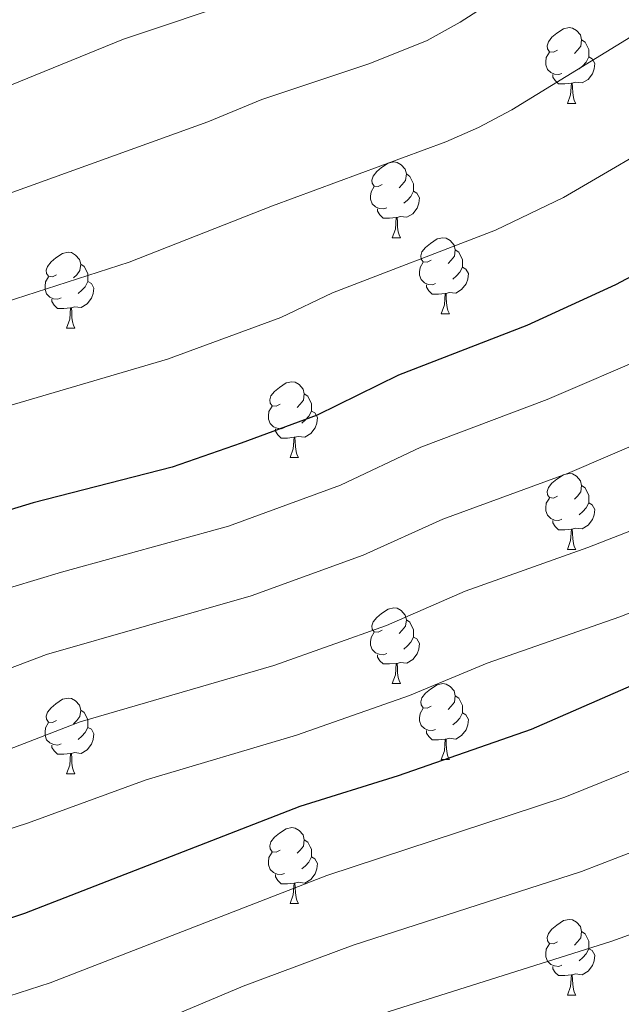
# Model space of a CAD drawing. Units: metres. Extents: x 644234 to 648751, y 4722601 to 4725665.
# Drawn here: x 645223 to 645303, y 4723756 to 4723887 of the extents above; entities that cross this region are included whole.
import ezdxf

# ---------------------------------------------------------------- set-up
doc = ezdxf.new("R2010")
doc.units = ezdxf.units.M
doc.header["$MEASUREMENT"] = 0
for name, color, linetype, lineweight in [('Level 36', 92, 'Continuous', 0), ('Level 4', 36, 'Continuous', 30), ('Level 5', 36, 'Continuous', 0)]:
    doc.layers.add(name, color=color, linetype=linetype, lineweight=lineweight)

msp = doc.modelspace()

# ---------------------------------------------------------------- linework, layer by layer
at = {"layer": 'Level 36', "color": 92, "linetype": 'Continuous', "lineweight": 0}
for p, q in [((645295.62, 4723875.66, 0.01), (645296.74, 4723875.66, 0.01)), ((645272.43, 4723857.89, 0.01), (645273.55, 4723857.89, 0.01)), ((645278.9, 4723847.85, 0.01), (645280.03, 4723847.85, 0.01)), ((645229.35, 4723845.95, 0.01), (645230.47, 4723845.95, 0.01)), ((645258.92, 4723828.8, 0.01), (645260.05, 4723828.8, 0.01)), ((645295.62, 4723816.66, 0.01), (645296.74, 4723816.66, 0.01)), ((645272.43, 4723798.9, 0.01), (645273.55, 4723798.9, 0.01)), ((645278.9, 4723788.86, 0.01), (645280.03, 4723788.86, 0.01)), ((645229.35, 4723786.96, 0.01), (645230.47, 4723786.96, 0.01)), ((645258.92, 4723769.81, 0.01), (645260.05, 4723769.81, 0.01)), ((645295.62, 4723757.67, 0.01), (645296.74, 4723757.67, 0.01))]:
    msp.add_line(p, q, dxfattribs=at)
for points in [[(645294.32, 4723882.72, 0.01), (645293.79, 4723882.45, 0.01), (645293.26, 4723882.51, 0.01), (645292.99, 4723882.88, 0.01), (645292.94, 4723883.3, 0.01), (645293.1, 4723883.82, 0.01), (645293.58, 4723884.42, 0.01), (645294.21, 4723884.95, 0.01), (645295.11, 4723885.53, 0.01), (645295.86, 4723885.69, 0.01), (645296.28, 4723885.64, 0.01), (645296.81, 4723885.32, 0.01), (645297.34, 4723884.74, 0.01), (645297.5, 4723884.1, 0.01), (645297.39, 4723883.25, 0.01), (645296.97, 4723882.72, 0.01), (645296.55, 4723882.29, 0.01)], [(645297.5, 4723884.1, 0.01), (645297.98, 4723883.78, 0.01), (645298.29, 4723883.14, 0.01), (645298.45, 4723882.82, 0.01), (645298.45, 4723882.24, 0.01), (645298.45, 4723881.82, 0.01), (645298.08, 4723881.13, 0.01), (645297.66, 4723880.65, 0.01), (645297.18, 4723880.23, 0.01)], [(645294.9, 4723879.64, 0.01), (645294.48, 4723879.48, 0.01), (645293.89, 4723879.54, 0.01), (645293.42, 4723879.75, 0.01), (645292.99, 4723880.17, 0.01), (645292.78, 4723880.76, 0.01), (645292.78, 4723881.18, 0.01), (645292.83, 4723881.76, 0.01), (645293.26, 4723882.45, 0.01)], [(645298.45, 4723881.82, 0.01), (645298.91, 4723881.57, 0.01), (645299.25, 4723880.95, 0.01), (645299.14, 4723880.23, 0.01), (645298.93, 4723879.59, 0.01), (645298.35, 4723878.85, 0.01), (645297.55, 4723878.37, 0.01), (645296.7, 4723878.47, 0.01), (645296.27, 4723878.34, 0.01)], [(645296.16, 4723878.34, 0.01), (645295.27, 4723878.26, 0.01), (645294.43, 4723878.26, 0.01), (645294, 4723878.69, 0.01), (645293.68, 4723879.16, 0.01), (645293.68, 4723879.48, 0.01)], [(645295.62, 4723875.66, 0.01), (645296.05, 4723876.82, 0.01), (645296.16, 4723878.34, 0.01), (645296.27, 4723878.34, 0.01), (645296.31, 4723877.76, 0.01), (645296.34, 4723877.07, 0.01), (645296.41, 4723876.46, 0.01), (645296.53, 4723876.06, 0.01), (645296.74, 4723875.66, 0.01)], [(645271.13, 4723864.95, 0.01), (645270.6, 4723864.68, 0.01), (645270.07, 4723864.74, 0.01), (645269.8, 4723865.11, 0.01), (645269.75, 4723865.53, 0.01), (645269.91, 4723866.05, 0.01), (645270.39, 4723866.65, 0.01), (645271.02, 4723867.18, 0.01), (645271.92, 4723867.76, 0.01), (645272.67, 4723867.92, 0.01), (645273.09, 4723867.87, 0.01), (645273.62, 4723867.55, 0.01), (645274.15, 4723866.97, 0.01), (645274.31, 4723866.33, 0.01), (645274.2, 4723865.48, 0.01), (645273.78, 4723864.95, 0.01), (645273.36, 4723864.52, 0.01)], [(645274.31, 4723866.33, 0.01), (645274.79, 4723866.01, 0.01), (645275.1, 4723865.37, 0.01), (645275.26, 4723865.05, 0.01), (645275.26, 4723864.47, 0.01), (645275.26, 4723864.05, 0.01), (645274.89, 4723863.36, 0.01), (645274.47, 4723862.88, 0.01), (645273.99, 4723862.46, 0.01)], [(645271.71, 4723861.87, 0.01), (645271.29, 4723861.71, 0.01), (645270.7, 4723861.77, 0.01), (645270.23, 4723861.98, 0.01), (645269.8, 4723862.4, 0.01), (645269.59, 4723862.99, 0.01), (645269.59, 4723863.41, 0.01), (645269.64, 4723863.99, 0.01), (645270.07, 4723864.68, 0.01)], [(645275.26, 4723864.05, 0.01), (645275.72, 4723863.8, 0.01), (645276.06, 4723863.18, 0.01), (645275.95, 4723862.46, 0.01), (645275.74, 4723861.82, 0.01), (645275.16, 4723861.08, 0.01), (645274.36, 4723860.6, 0.01), (645273.51, 4723860.7, 0.01), (645273.08, 4723860.57, 0.01)], [(645272.97, 4723860.57, 0.01), (645272.08, 4723860.49, 0.01), (645271.24, 4723860.49, 0.01), (645270.81, 4723860.92, 0.01), (645270.49, 4723861.39, 0.01), (645270.49, 4723861.71, 0.01)], [(645272.43, 4723857.89, 0.01), (645272.86, 4723859.05, 0.01), (645272.97, 4723860.57, 0.01), (645273.08, 4723860.57, 0.01), (645273.12, 4723859.99, 0.01), (645273.15, 4723859.3, 0.01), (645273.22, 4723858.69, 0.01), (645273.34, 4723858.29, 0.01), (645273.55, 4723857.89, 0.01)], [(645277.6, 4723854.91, 0.01), (645277.07, 4723854.65, 0.01), (645276.54, 4723854.7, 0.01), (645276.28, 4723855.07, 0.01), (645276.22, 4723855.5, 0.01), (645276.38, 4723856.02, 0.01), (645276.86, 4723856.61, 0.01), (645277.5, 4723857.14, 0.01), (645278.4, 4723857.73, 0.01), (645279.14, 4723857.89, 0.01), (645279.57, 4723857.83, 0.01), (645280.1, 4723857.52, 0.01), (645280.63, 4723856.93, 0.01), (645280.79, 4723856.29, 0.01), (645280.68, 4723855.44, 0.01), (645280.25, 4723854.91, 0.01), (645279.83, 4723854.49, 0.01)], [(645228.05, 4723853.01, 0.01), (645227.52, 4723852.74, 0.01), (645226.99, 4723852.8, 0.01), (645226.72, 4723853.17, 0.01), (645226.67, 4723853.59, 0.01), (645226.83, 4723854.11, 0.01), (645227.31, 4723854.71, 0.01), (645227.94, 4723855.24, 0.01), (645228.84, 4723855.82, 0.01), (645229.59, 4723855.98, 0.01), (645230.01, 4723855.93, 0.01), (645230.54, 4723855.61, 0.01), (645231.07, 4723855.03, 0.01), (645231.23, 4723854.39, 0.01), (645231.12, 4723853.54, 0.01), (645230.7, 4723853.01, 0.01), (645230.28, 4723852.58, 0.01)], [(645280.79, 4723856.29, 0.01), (645281.26, 4723855.98, 0.01), (645281.58, 4723855.34, 0.01), (645281.74, 4723855.02, 0.01), (645281.74, 4723854.44, 0.01), (645281.74, 4723854.01, 0.01), (645281.37, 4723853.32, 0.01), (645280.95, 4723852.84, 0.01), (645280.47, 4723852.42, 0.01)], [(645278.19, 4723851.83, 0.01), (645277.76, 4723851.67, 0.01), (645277.18, 4723851.73, 0.01), (645276.7, 4723851.94, 0.01), (645276.28, 4723852.37, 0.01), (645276.06, 4723852.95, 0.01), (645276.06, 4723853.37, 0.01), (645276.12, 4723853.96, 0.01), (645276.54, 4723854.65, 0.01)], [(645231.23, 4723854.39, 0.01), (645231.71, 4723854.07, 0.01), (645232.02, 4723853.43, 0.01), (645232.18, 4723853.11, 0.01), (645232.18, 4723852.53, 0.01), (645232.18, 4723852.11, 0.01), (645231.81, 4723851.42, 0.01), (645231.39, 4723850.94, 0.01), (645230.91, 4723850.52, 0.01)], [(645281.74, 4723854.01, 0.01), (645282.19, 4723853.76, 0.01), (645282.54, 4723853.15, 0.01), (645282.43, 4723852.42, 0.01), (645282.22, 4723851.78, 0.01), (645281.63, 4723851.04, 0.01), (645280.84, 4723850.56, 0.01), (645279.99, 4723850.67, 0.01), (645279.56, 4723850.54, 0.01)], [(645228.63, 4723849.93, 0.01), (645228.21, 4723849.77, 0.01), (645227.62, 4723849.83, 0.01), (645227.15, 4723850.04, 0.01), (645226.72, 4723850.46, 0.01), (645226.51, 4723851.05, 0.01), (645226.51, 4723851.47, 0.01), (645226.56, 4723852.05, 0.01), (645226.99, 4723852.74, 0.01)], [(645232.18, 4723852.11, 0.01), (645232.64, 4723851.86, 0.01), (645232.98, 4723851.24, 0.01), (645232.87, 4723850.52, 0.01), (645232.66, 4723849.88, 0.01), (645232.08, 4723849.14, 0.01), (645231.28, 4723848.66, 0.01), (645230.43, 4723848.76, 0.01), (645230, 4723848.63, 0.01)], [(645279.45, 4723850.54, 0.01), (645278.56, 4723850.45, 0.01), (645277.71, 4723850.45, 0.01), (645277.29, 4723850.88, 0.01), (645276.97, 4723851.36, 0.01), (645276.97, 4723851.67, 0.01)], [(645229.89, 4723848.63, 0.01), (645229, 4723848.55, 0.01), (645228.16, 4723848.55, 0.01), (645227.73, 4723848.98, 0.01), (645227.41, 4723849.45, 0.01), (645227.41, 4723849.77, 0.01)], [(645278.9, 4723847.85, 0.01), (645279.34, 4723849.01, 0.01), (645279.45, 4723850.54, 0.01), (645279.56, 4723850.54, 0.01), (645279.59, 4723849.95, 0.01), (645279.63, 4723849.27, 0.01), (645279.7, 4723848.65, 0.01), (645279.81, 4723848.25, 0.01), (645280.03, 4723847.85, 0.01)], [(645229.35, 4723845.95, 0.01), (645229.78, 4723847.11, 0.01), (645229.89, 4723848.63, 0.01), (645230, 4723848.63, 0.01), (645230.04, 4723848.05, 0.01), (645230.07, 4723847.36, 0.01), (645230.14, 4723846.75, 0.01), (645230.26, 4723846.35, 0.01), (645230.47, 4723845.95, 0.01)], [(645257.62, 4723835.86, 0.01), (645257.1, 4723835.6, 0.01), (645256.56, 4723835.66, 0.01), (645256.3, 4723836.02, 0.01), (645256.24, 4723836.45, 0.01), (645256.4, 4723836.97, 0.01), (645256.88, 4723837.56, 0.01), (645257.52, 4723838.1, 0.01), (645258.42, 4723838.68, 0.01), (645259.16, 4723838.84, 0.01), (645259.59, 4723838.78, 0.01), (645260.12, 4723838.47, 0.01), (645260.65, 4723837.88, 0.01), (645260.81, 4723837.24, 0.01), (645260.7, 4723836.4, 0.01), (645260.28, 4723835.86, 0.01), (645259.86, 4723835.44, 0.01)], [(645260.81, 4723837.24, 0.01), (645261.28, 4723836.93, 0.01), (645261.6, 4723836.29, 0.01), (645261.76, 4723835.97, 0.01), (645261.76, 4723835.39, 0.01), (645261.76, 4723834.96, 0.01), (645261.39, 4723834.28, 0.01), (645260.97, 4723833.8, 0.01), (645260.49, 4723833.38, 0.01)], [(645258.21, 4723832.78, 0.01), (645257.78, 4723832.62, 0.01), (645257.2, 4723832.68, 0.01), (645256.72, 4723832.9, 0.01), (645256.3, 4723833.32, 0.01), (645256.08, 4723833.9, 0.01), (645256.08, 4723834.32, 0.01), (645256.14, 4723834.91, 0.01), (645256.56, 4723835.6, 0.01)], [(645261.76, 4723834.96, 0.01), (645262.22, 4723834.72, 0.01), (645262.56, 4723834.1, 0.01), (645262.45, 4723833.38, 0.01), (645262.24, 4723832.74, 0.01), (645261.66, 4723832, 0.01), (645260.86, 4723831.52, 0.01), (645260.01, 4723831.62, 0.01), (645259.58, 4723831.49, 0.01)], [(645259.47, 4723831.49, 0.01), (645258.58, 4723831.4, 0.01), (645257.74, 4723831.4, 0.01), (645257.31, 4723831.84, 0.01), (645256.99, 4723832.31, 0.01), (645256.99, 4723832.62, 0.01)], [(645258.92, 4723828.8, 0.01), (645259.36, 4723829.96, 0.01), (645259.47, 4723831.49, 0.01), (645259.58, 4723831.49, 0.01), (645259.62, 4723830.9, 0.01), (645259.65, 4723830.22, 0.01), (645259.72, 4723829.6, 0.01), (645259.84, 4723829.2, 0.01), (645260.05, 4723828.8, 0.01)], [(645294.32, 4723823.72, 0.01), (645293.79, 4723823.46, 0.01), (645293.26, 4723823.52, 0.01), (645292.99, 4723823.88, 0.01), (645292.94, 4723824.31, 0.01), (645293.1, 4723824.83, 0.01), (645293.58, 4723825.42, 0.01), (645294.21, 4723825.96, 0.01), (645295.11, 4723826.54, 0.01), (645295.86, 4723826.7, 0.01), (645296.28, 4723826.64, 0.01), (645296.81, 4723826.33, 0.01), (645297.34, 4723825.74, 0.01), (645297.5, 4723825.1, 0.01), (645297.39, 4723824.26, 0.01), (645296.97, 4723823.72, 0.01), (645296.55, 4723823.3, 0.01)], [(645297.5, 4723825.1, 0.01), (645297.98, 4723824.79, 0.01), (645298.29, 4723824.15, 0.01), (645298.45, 4723823.83, 0.01), (645298.45, 4723823.25, 0.01), (645298.45, 4723822.82, 0.01), (645298.08, 4723822.14, 0.01), (645297.66, 4723821.66, 0.01), (645297.18, 4723821.24, 0.01)], [(645294.9, 4723820.64, 0.01), (645294.48, 4723820.48, 0.01), (645293.89, 4723820.54, 0.01), (645293.42, 4723820.76, 0.01), (645292.99, 4723821.18, 0.01), (645292.78, 4723821.76, 0.01), (645292.78, 4723822.18, 0.01), (645292.83, 4723822.77, 0.01), (645293.26, 4723823.46, 0.01)], [(645298.45, 4723822.82, 0.01), (645298.91, 4723822.58, 0.01), (645299.25, 4723821.96, 0.01), (645299.14, 4723821.24, 0.01), (645298.93, 4723820.6, 0.01), (645298.35, 4723819.86, 0.01), (645297.55, 4723819.38, 0.01), (645296.7, 4723819.48, 0.01), (645296.27, 4723819.35, 0.01)], [(645296.16, 4723819.35, 0.01), (645295.27, 4723819.26, 0.01), (645294.43, 4723819.26, 0.01), (645294, 4723819.7, 0.01), (645293.68, 4723820.17, 0.01), (645293.68, 4723820.48, 0.01)], [(645295.62, 4723816.66, 0.01), (645296.05, 4723817.82, 0.01), (645296.16, 4723819.35, 0.01), (645296.27, 4723819.35, 0.01), (645296.31, 4723818.76, 0.01), (645296.34, 4723818.08, 0.01), (645296.41, 4723817.46, 0.01), (645296.53, 4723817.06, 0.01), (645296.74, 4723816.66, 0.01)], [(645271.13, 4723805.96, 0.01), (645270.6, 4723805.69, 0.01), (645270.07, 4723805.75, 0.01), (645269.8, 4723806.12, 0.01), (645269.75, 4723806.54, 0.01), (645269.91, 4723807.06, 0.01), (645270.39, 4723807.66, 0.01), (645271.02, 4723808.19, 0.01), (645271.92, 4723808.77, 0.01), (645272.67, 4723808.93, 0.01), (645273.09, 4723808.88, 0.01), (645273.62, 4723808.56, 0.01), (645274.15, 4723807.98, 0.01), (645274.31, 4723807.34, 0.01), (645274.2, 4723806.49, 0.01), (645273.78, 4723805.96, 0.01), (645273.36, 4723805.53, 0.01)], [(645274.31, 4723807.34, 0.01), (645274.79, 4723807.02, 0.01), (645275.1, 4723806.38, 0.01), (645275.26, 4723806.06, 0.01), (645275.26, 4723805.48, 0.01), (645275.26, 4723805.06, 0.01), (645274.89, 4723804.37, 0.01), (645274.47, 4723803.89, 0.01), (645273.99, 4723803.47, 0.01)], [(645271.71, 4723802.88, 0.01), (645271.29, 4723802.72, 0.01), (645270.7, 4723802.78, 0.01), (645270.23, 4723802.99, 0.01), (645269.8, 4723803.41, 0.01), (645269.59, 4723804, 0.01), (645269.59, 4723804.42, 0.01), (645269.64, 4723805, 0.01), (645270.07, 4723805.69, 0.01)], [(645275.26, 4723805.06, 0.01), (645275.72, 4723804.81, 0.01), (645276.06, 4723804.19, 0.01), (645275.95, 4723803.47, 0.01), (645275.74, 4723802.83, 0.01), (645275.16, 4723802.09, 0.01), (645274.36, 4723801.61, 0.01), (645273.51, 4723801.71, 0.01), (645273.08, 4723801.58, 0.01)], [(645272.97, 4723801.58, 0.01), (645272.08, 4723801.5, 0.01), (645271.24, 4723801.5, 0.01), (645270.81, 4723801.93, 0.01), (645270.49, 4723802.4, 0.01), (645270.49, 4723802.72, 0.01)], [(645272.43, 4723798.9, 0.01), (645272.86, 4723800.06, 0.01), (645272.97, 4723801.58, 0.01), (645273.08, 4723801.58, 0.01), (645273.12, 4723801, 0.01), (645273.15, 4723800.31, 0.01), (645273.22, 4723799.7, 0.01), (645273.34, 4723799.3, 0.01), (645273.55, 4723798.9, 0.01)], [(645277.6, 4723795.92, 0.01), (645277.07, 4723795.66, 0.01), (645276.54, 4723795.71, 0.01), (645276.28, 4723796.08, 0.01), (645276.22, 4723796.51, 0.01), (645276.38, 4723797.03, 0.01), (645276.86, 4723797.62, 0.01), (645277.5, 4723798.15, 0.01), (645278.4, 4723798.74, 0.01), (645279.14, 4723798.9, 0.01), (645279.57, 4723798.84, 0.01), (645280.1, 4723798.53, 0.01), (645280.63, 4723797.94, 0.01), (645280.79, 4723797.3, 0.01), (645280.68, 4723796.45, 0.01), (645280.25, 4723795.92, 0.01), (645279.83, 4723795.5, 0.01)], [(645228.05, 4723794.02, 0.01), (645227.52, 4723793.75, 0.01), (645226.99, 4723793.81, 0.01), (645226.72, 4723794.18, 0.01), (645226.67, 4723794.6, 0.01), (645226.83, 4723795.12, 0.01), (645227.31, 4723795.72, 0.01), (645227.94, 4723796.25, 0.01), (645228.84, 4723796.83, 0.01), (645229.59, 4723796.99, 0.01), (645230.01, 4723796.94, 0.01), (645230.54, 4723796.62, 0.01), (645231.07, 4723796.04, 0.01), (645231.23, 4723795.4, 0.01), (645231.12, 4723794.55, 0.01), (645230.7, 4723794.02, 0.01), (645230.28, 4723793.59, 0.01)], [(645280.79, 4723797.3, 0.01), (645281.26, 4723796.99, 0.01), (645281.58, 4723796.35, 0.01), (645281.74, 4723796.03, 0.01), (645281.74, 4723795.45, 0.01), (645281.74, 4723795.02, 0.01), (645281.37, 4723794.33, 0.01), (645280.95, 4723793.85, 0.01), (645280.47, 4723793.43, 0.01)], [(645231.23, 4723795.4, 0.01), (645231.71, 4723795.08, 0.01), (645232.02, 4723794.44, 0.01), (645232.18, 4723794.12, 0.01), (645232.18, 4723793.54, 0.01), (645232.18, 4723793.12, 0.01), (645231.81, 4723792.43, 0.01), (645231.39, 4723791.95, 0.01), (645230.91, 4723791.53, 0.01)], [(645278.19, 4723792.84, 0.01), (645277.76, 4723792.68, 0.01), (645277.18, 4723792.74, 0.01), (645276.7, 4723792.95, 0.01), (645276.28, 4723793.38, 0.01), (645276.06, 4723793.96, 0.01), (645276.06, 4723794.38, 0.01), (645276.12, 4723794.97, 0.01), (645276.54, 4723795.66, 0.01)], [(645281.74, 4723795.02, 0.01), (645282.19, 4723794.77, 0.01), (645282.54, 4723794.16, 0.01), (645282.43, 4723793.43, 0.01), (645282.22, 4723792.79, 0.01), (645281.63, 4723792.05, 0.01), (645280.84, 4723791.57, 0.01), (645279.99, 4723791.68, 0.01), (645279.56, 4723791.55, 0.01)], [(645228.63, 4723790.94, 0.01), (645228.21, 4723790.78, 0.01), (645227.62, 4723790.84, 0.01), (645227.15, 4723791.05, 0.01), (645226.72, 4723791.47, 0.01), (645226.51, 4723792.06, 0.01), (645226.51, 4723792.48, 0.01), (645226.56, 4723793.06, 0.01), (645226.99, 4723793.75, 0.01)], [(645232.18, 4723793.12, 0.01), (645232.64, 4723792.87, 0.01), (645232.98, 4723792.25, 0.01), (645232.87, 4723791.53, 0.01), (645232.66, 4723790.89, 0.01), (645232.08, 4723790.15, 0.01), (645231.28, 4723789.67, 0.01), (645230.43, 4723789.77, 0.01), (645230, 4723789.64, 0.01)], [(645279.45, 4723791.55, 0.01), (645278.56, 4723791.46, 0.01), (645277.71, 4723791.46, 0.01), (645277.29, 4723791.89, 0.01), (645276.97, 4723792.37, 0.01), (645276.97, 4723792.68, 0.01)], [(645278.9, 4723788.86, 0.01), (645279.34, 4723790.02, 0.01), (645279.45, 4723791.55, 0.01), (645279.56, 4723791.55, 0.01), (645279.59, 4723790.96, 0.01), (645279.63, 4723790.28, 0.01), (645279.7, 4723789.66, 0.01), (645279.81, 4723789.26, 0.01), (645280.03, 4723788.86, 0.01)], [(645229.89, 4723789.64, 0.01), (645229, 4723789.56, 0.01), (645228.16, 4723789.56, 0.01), (645227.73, 4723789.99, 0.01), (645227.41, 4723790.46, 0.01), (645227.41, 4723790.78, 0.01)], [(645229.35, 4723786.96, 0.01), (645229.78, 4723788.12, 0.01), (645229.89, 4723789.64, 0.01), (645230, 4723789.64, 0.01), (645230.04, 4723789.06, 0.01), (645230.07, 4723788.37, 0.01), (645230.14, 4723787.76, 0.01), (645230.26, 4723787.36, 0.01), (645230.47, 4723786.96, 0.01)], [(645257.62, 4723776.87, 0.01), (645257.1, 4723776.61, 0.01), (645256.56, 4723776.66, 0.01), (645256.3, 4723777.03, 0.01), (645256.24, 4723777.46, 0.01), (645256.4, 4723777.98, 0.01), (645256.88, 4723778.57, 0.01), (645257.52, 4723779.1, 0.01), (645258.42, 4723779.69, 0.01), (645259.16, 4723779.85, 0.01), (645259.59, 4723779.79, 0.01), (645260.12, 4723779.48, 0.01), (645260.65, 4723778.89, 0.01), (645260.81, 4723778.25, 0.01), (645260.7, 4723777.4, 0.01), (645260.28, 4723776.87, 0.01), (645259.86, 4723776.45, 0.01)], [(645260.81, 4723778.25, 0.01), (645261.28, 4723777.94, 0.01), (645261.6, 4723777.3, 0.01), (645261.76, 4723776.98, 0.01), (645261.76, 4723776.4, 0.01), (645261.76, 4723775.97, 0.01), (645261.39, 4723775.28, 0.01), (645260.97, 4723774.8, 0.01), (645260.49, 4723774.38, 0.01)], [(645258.21, 4723773.79, 0.01), (645257.78, 4723773.63, 0.01), (645257.2, 4723773.69, 0.01), (645256.72, 4723773.9, 0.01), (645256.3, 4723774.33, 0.01), (645256.08, 4723774.91, 0.01), (645256.08, 4723775.33, 0.01), (645256.14, 4723775.92, 0.01), (645256.56, 4723776.61, 0.01)], [(645261.76, 4723775.97, 0.01), (645262.22, 4723775.72, 0.01), (645262.56, 4723775.11, 0.01), (645262.45, 4723774.38, 0.01), (645262.24, 4723773.74, 0.01), (645261.66, 4723773, 0.01), (645260.86, 4723772.52, 0.01), (645260.01, 4723772.63, 0.01), (645259.58, 4723772.5, 0.01)], [(645259.47, 4723772.5, 0.01), (645258.58, 4723772.41, 0.01), (645257.74, 4723772.41, 0.01), (645257.31, 4723772.84, 0.01), (645256.99, 4723773.32, 0.01), (645256.99, 4723773.63, 0.01)], [(645258.92, 4723769.81, 0.01), (645259.36, 4723770.97, 0.01), (645259.47, 4723772.5, 0.01), (645259.58, 4723772.5, 0.01), (645259.62, 4723771.91, 0.01), (645259.65, 4723771.23, 0.01), (645259.72, 4723770.61, 0.01), (645259.84, 4723770.21, 0.01), (645260.05, 4723769.81, 0.01)], [(645294.32, 4723764.73, 0.01), (645293.79, 4723764.47, 0.01), (645293.26, 4723764.52, 0.01), (645292.99, 4723764.89, 0.01), (645292.94, 4723765.32, 0.01), (645293.1, 4723765.84, 0.01), (645293.58, 4723766.43, 0.01), (645294.21, 4723766.96, 0.01), (645295.11, 4723767.55, 0.01), (645295.86, 4723767.71, 0.01), (645296.28, 4723767.65, 0.01), (645296.81, 4723767.34, 0.01), (645297.34, 4723766.75, 0.01), (645297.5, 4723766.11, 0.01), (645297.39, 4723765.26, 0.01), (645296.97, 4723764.73, 0.01), (645296.55, 4723764.31, 0.01)], [(645297.5, 4723766.11, 0.01), (645297.98, 4723765.8, 0.01), (645298.29, 4723765.16, 0.01), (645298.45, 4723764.84, 0.01), (645298.45, 4723764.26, 0.01), (645298.45, 4723763.83, 0.01), (645298.08, 4723763.14, 0.01), (645297.66, 4723762.66, 0.01), (645297.18, 4723762.24, 0.01)], [(645294.9, 4723761.65, 0.01), (645294.48, 4723761.49, 0.01), (645293.89, 4723761.55, 0.01), (645293.42, 4723761.76, 0.01), (645292.99, 4723762.19, 0.01), (645292.78, 4723762.77, 0.01), (645292.78, 4723763.19, 0.01), (645292.83, 4723763.78, 0.01), (645293.26, 4723764.47, 0.01)], [(645298.45, 4723763.83, 0.01), (645298.91, 4723763.58, 0.01), (645299.25, 4723762.97, 0.01), (645299.14, 4723762.24, 0.01), (645298.93, 4723761.6, 0.01), (645298.35, 4723760.86, 0.01), (645297.55, 4723760.38, 0.01), (645296.7, 4723760.49, 0.01), (645296.27, 4723760.36, 0.01)], [(645296.16, 4723760.36, 0.01), (645295.27, 4723760.27, 0.01), (645294.43, 4723760.27, 0.01), (645294, 4723760.7, 0.01), (645293.68, 4723761.18, 0.01), (645293.68, 4723761.49, 0.01)], [(645295.62, 4723757.67, 0.01), (645296.05, 4723758.83, 0.01), (645296.16, 4723760.36, 0.01), (645296.27, 4723760.36, 0.01), (645296.31, 4723759.77, 0.01), (645296.34, 4723759.09, 0.01), (645296.41, 4723758.47, 0.01), (645296.53, 4723758.07, 0.01), (645296.74, 4723757.67, 0.01)]]:
    msp.add_polyline3d(points, dxfattribs=at)
at = {"layer": 'Level 4', "color": 36, "linetype": 'Continuous', "lineweight": 30}
for points in [[(645390.96, 4723908.24, 600.01), (645377.65, 4723895.1, 600.01), (645372.26, 4723890.84, 600.01), (645362.62, 4723884.23, 600.01), (645350.36, 4723878.08, 600.01), (645338.76, 4723872.8, 600.01), (645322.11, 4723862.82, 600.01), (645308.37, 4723855.05, 600.01), (645301.96, 4723851.65, 600.01), (645290.27, 4723846.27, 600.01), (645273.28, 4723839.73, 600.01), (645262.53, 4723834.44, 600.01), (645252.47, 4723830.71, 600.01), (645243.34, 4723827.54, 600.01), (645224.96, 4723822.82, 600.01), (645217.79, 4723820.65, 600.01), (645210.16, 4723817.9, 600.01), (645203.06, 4723816.1, 600.01), (645198.31, 4723814.53, 600.01), (645189.75, 4723810.9, 600.01), (645174.62, 4723805.6, 600.01), (645161.24, 4723800.46, 600.01), (645149.21, 4723797.11, 600.01)], [(645150.26, 4723746.79, 625.01), (645176.4, 4723753.2, 625.01), (645201.72, 4723762.02, 625.01), (645216.72, 4723766.21, 625.01), (645223.83, 4723768.53, 625.01), (645260.28, 4723782.71, 625.01), (645273.28, 4723786.76, 625.01), (645290.87, 4723792.88, 625.01), (645319.75, 4723805.49, 625.01), (645334.12, 4723811.01, 625.01), (645352.1, 4723819.89, 625.01), (645370.59, 4723828.1, 625.01), (645381.42, 4723833.64, 625.01), (645387.22, 4723836.96, 625.01)]]:
    msp.add_polyline3d(points, dxfattribs=at)
at = {"layer": 'Level 5', "color": 36, "linetype": 'Continuous', "lineweight": 0}
for points in [[(645148.06, 4723851.58, 580.01), (645158.89, 4723854.46, 580.01), (645169.59, 4723857.79, 580.01), (645181.73, 4723862.59, 580.01), (645195.09, 4723867.14, 580.01), (645236.91, 4723884.15, 580.01), (645268.81, 4723894.89, 580.01), (645274.59, 4723897.99, 580.01), (645290.29, 4723908.66, 580.01), (645294.77, 4723910.89, 580.01), (645312.82, 4723918.03, 580.01), (645324.76, 4723921.92, 580.01), (645330.92, 4723924.67, 580.01), (645335.31, 4723927.07, 580.01), (645341.87, 4723932.04, 580.01), (645352.2, 4723942.08, 580.01), (645367.36, 4723955.1, 580.01), (645377.24, 4723962.17, 580.01), (645392.39, 4723971.06, 580.01)], [(645148.35, 4723837.92, 585.01), (645169.88, 4723844.51, 585.01), (645176.62, 4723846.78, 585.01), (645188.45, 4723851.5, 585.01), (645198.86, 4723854.83, 585.01), (645219.51, 4723862.94, 585.01), (645248.03, 4723873.21, 585.01), (645255.2, 4723876.2, 585.01), (645269.5, 4723880.95, 585.01), (645277.05, 4723884, 585.01), (645281.43, 4723886.41, 585.01), (645297.16, 4723896.57, 585.01), (645301.6, 4723898.87, 585.01), (645310.13, 4723902.82, 585.01), (645330.02, 4723910.44, 585.01), (645337.74, 4723913.96, 585.01), (645342.14, 4723916.36, 585.01), (645346.97, 4723919.6, 585.01), (645350.82, 4723922.81, 585.01), (645361, 4723932.74, 585.01), (645371.24, 4723941.71, 585.01), (645376.24, 4723945.7, 585.01), (645384.84, 4723951.83, 585.01)], [(645148.64, 4723824.3, 590.01), (645155.32, 4723826.07, 590.01), (645159.97, 4723827.9, 590.01), (645179.67, 4723834.34, 590.01), (645190.02, 4723838.56, 590.01), (645202.62, 4723842.52, 590.01), (645218.48, 4723848.51, 590.01), (645237.65, 4723854.66, 590.01), (645256.62, 4723862.13, 590.01), (645279.54, 4723870.58, 590.01), (645283.86, 4723872.47, 590.01), (645288.28, 4723874.82, 590.01), (645304.03, 4723884.49, 590.01), (645312.32, 4723888.87, 590.01), (645321.33, 4723893.21, 590.01), (645340.06, 4723901.09, 590.01), (645344.61, 4723903.19, 590.01), (645348.96, 4723905.65, 590.01), (645359.76, 4723913.57, 590.01), (645369.8, 4723923.4, 590.01), (645378.98, 4723931.49, 590.01), (645392.44, 4723941.48, 590.01)], [(645148.92, 4723810.65, 595.01), (645157.99, 4723813.18, 595.01), (645184.93, 4723822.7, 595.01), (645195.02, 4723826.86, 595.01), (645206.39, 4723830.21, 595.01), (645221.72, 4723835.66, 595.01), (645242.71, 4723841.83, 595.01), (645257.7, 4723847.36, 595.01), (645264.53, 4723850.6, 595.01), (645286.1, 4723858.9, 595.01), (645295.12, 4723863.24, 595.01), (645310.66, 4723872.29, 595.01), (645329.19, 4723882.4, 595.01), (645346.9, 4723890.36, 595.01), (645356.21, 4723895.19, 595.01), (645360.37, 4723897.95, 595.01), (645368.71, 4723904.34, 595.01), (645383.17, 4723918.36, 595.01)], [(645149.41, 4723787.12, 605.01), (645164.02, 4723791.25, 605.01), (645176.88, 4723796.06, 605.01), (645193.43, 4723801.54, 605.01), (645201.6, 4723804.98, 605.01), (645206.35, 4723806.57, 605.01), (645213.67, 4723808.54, 605.01), (645222.25, 4723811.71, 605.01), (645228.7, 4723813.66, 605.01), (645250.78, 4723819.74, 605.01), (645265.58, 4723825.16, 605.01), (645276.21, 4723830.19, 605.01), (645292.95, 4723836.49, 605.01), (645306.93, 4723842.48, 605.01), (645327.28, 4723853.7, 605.01), (645344.05, 4723863.64, 605.01), (645355.36, 4723868.88, 605.01), (645368.35, 4723875.48, 605.01), (645378.47, 4723882.25, 605.01), (645382.41, 4723885.34, 605.01)], [(645149.62, 4723777.14, 610.01), (645150.49, 4723777.29, 610.01), (645166.79, 4723782.04, 610.01), (645174.4, 4723784.93, 610.01), (645197.11, 4723792.18, 610.01), (645204.9, 4723795.44, 610.01), (645217.35, 4723799.23, 610.01), (645226.7, 4723802.77, 610.01), (645253.78, 4723810.52, 610.01), (645268.62, 4723815.88, 610.01), (645279.15, 4723820.66, 610.01), (645295.63, 4723826.71, 610.01), (645306.91, 4723831.54, 610.01), (645311.9, 4723833.3, 610.01), (645332.44, 4723844.57, 610.01), (645349.34, 4723854.48, 610.01), (645372.64, 4723865.86, 610.01), (645381.94, 4723871.75, 610.01), (645387.82, 4723876.09, 610.01)], [(645149.82, 4723767.56, 615.01), (645154.75, 4723768.39, 615.01), (645169.57, 4723772.83, 615.01), (645175.67, 4723775.18, 615.01), (645200.79, 4723782.83, 615.01), (645208.19, 4723785.89, 615.01), (645221.83, 4723790.21, 615.01), (645231.16, 4723793.83, 615.01), (645256.78, 4723801.3, 615.01), (645271.67, 4723806.6, 615.01), (645282.08, 4723811.12, 615.01), (645298.3, 4723816.93, 615.01), (645316.87, 4723824.13, 615.01), (645337.61, 4723835.45, 615.01), (645354.63, 4723845.32, 615.01), (645375.92, 4723855.67, 615.01), (645386.79, 4723862.2, 615.01)], [(645150.03, 4723757.61, 620.01), (645151.38, 4723758.2, 620.01), (645159, 4723759.49, 620.01), (645172.35, 4723763.62, 620.01), (645177.58, 4723765.63, 620.01), (645204.47, 4723773.47, 620.01), (645211.48, 4723776.34, 620.01), (645224.21, 4723780.46, 620.01), (645239.91, 4723786.19, 620.01), (645259.78, 4723792.08, 620.01), (645274.72, 4723797.32, 620.01), (645285.02, 4723801.59, 620.01), (645302.56, 4723807.73, 620.01), (645311.86, 4723811.43, 620.01), (645317.3, 4723812.87, 620.01), (645327.46, 4723817.93, 620.01), (645359.93, 4723836.17, 620.01), (645380.36, 4723846.15, 620.01), (645391.63, 4723852.66, 620.01)], [(645150.49, 4723735.88, 630.01), (645162.49, 4723739.97, 630.01), (645178.92, 4723744.23, 630.01), (645203.76, 4723752.29, 630.01), (645214.83, 4723755.36, 630.01), (645227.18, 4723759.33, 630.01), (645263.78, 4723773.51, 630.01), (645295.3, 4723783.87, 630.01), (645339.4, 4723801.72, 630.01), (645357.48, 4723810.78, 630.01), (645376.34, 4723819.53, 630.01), (645395.16, 4723829.58, 630.01)], [(645150.73, 4723724.27, 635.01), (645153.29, 4723725.19, 635.01), (645165.09, 4723730.79, 635.01), (645170.92, 4723732.22, 635.01), (645205.79, 4723742.56, 635.01), (645212.92, 4723744.31, 635.01), (645225.81, 4723748.52, 635.01), (645239.84, 4723753.45, 635.01), (645252.72, 4723758.86, 635.01), (645267.29, 4723764.3, 635.01), (645297.49, 4723774.03, 635.01), (645315.1, 4723780.83, 635.01), (645322.62, 4723783.06, 635.01), (645340.13, 4723790.35, 635.01), (645380.77, 4723810.33, 635.01), (645400.4, 4723820.5, 635.01)], [(645150.98, 4723712.61, 640.01), (645156.07, 4723714.43, 640.01), (645167.98, 4723719.9, 640.01), (645175.34, 4723723.77, 640.01), (645186.54, 4723727.2, 640.01), (645215.95, 4723734.74, 640.01), (645243.6, 4723744.26, 640.01), (645255.92, 4723749.66, 640.01), (645272.15, 4723755.58, 640.01), (645301.36, 4723764.78, 640.01), (645317.35, 4723770.5, 640.01), (645326.35, 4723772.85, 640.01), (645331.99, 4723774.98, 640.01), (645349.95, 4723783.15, 640.01), (645392.8, 4723805.13, 640.01)]]:
    msp.add_polyline3d(points, dxfattribs=at)

doc.saveas('drawing.dxf')
